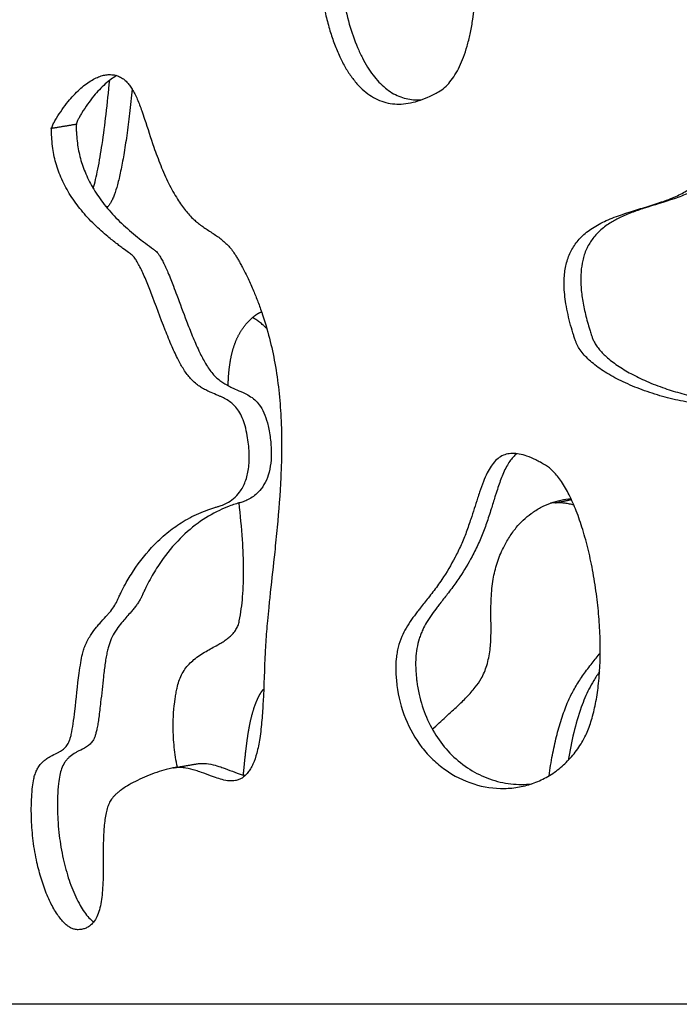
# Model space of a CAD drawing. Units: millimetres. Extents: x 799 to 2239, y 11 to 1429.
# Drawn here: x 882 to 963, y 900 to 1020 of the extents above; entities that cross this region are included whole.
import ezdxf

# ---------------------------------------------------------------- set-up
doc = ezdxf.new("R2010")
doc.units = ezdxf.units.MM
doc.header["$MEASUREMENT"] = 0
doc.layers.add('Crea2D$visibili$linee', color=7, linetype='Continuous', true_color=0x000000)

msp = doc.modelspace()

# ---------------------------------------------------------------- linework, layer by layer
at = {"layer": 'Crea2D$visibili$linee'}
for points, knots in [([(933.31, 1011.55), (932.89, 1011.31), (932.06, 1010.89), (930.81, 1010.41), (929.62, 1010.12), (928.48, 1010.02), (927.39, 1010.1), (926.34, 1010.37), (925.33, 1010.83), (924.39, 1011.48), (923.49, 1012.3), (922.66, 1013.32), (921.88, 1014.51), (921.18, 1015.87), (920.55, 1017.39), (919.98, 1019.06), (919.5, 1020.86), (918.92, 1023.66), (918.45, 1027.52), (918.34, 1032.33), (918.63, 1036.3), (919.11, 1039.32), (919.56, 1041.38), (920.11, 1043.26), (920.75, 1044.94), (921.47, 1046.42), (922.27, 1047.69), (923.16, 1048.75), (924.11, 1049.57), (925.14, 1050.15), (926.15, 1050.45), (927.11, 1050.54), (927.85, 1050.48), (928.46, 1050.36), (928.91, 1050.24), (929.35, 1050.09), (929.91, 1049.84), (930.59, 1049.43), (931.36, 1048.81), (932.1, 1048.06), (932.82, 1047.16), (933.51, 1046.13), (934.41, 1044.5), (935.42, 1042.18), (936.4, 1039.04), (937.18, 1035.5), (937.72, 1031.68), (937.96, 1027.72), (937.91, 1023.88), (937.6, 1020.86), (937.19, 1018.64), (936.82, 1017.16), (936.39, 1015.83), (935.9, 1014.65), (935.35, 1013.63), (934.74, 1012.77), (934.07, 1012.06), (933.57, 1011.7), (933.31, 1011.55)], [0, 0, 0, 0, 1.453103, 2.770898, 4.009562, 5.114531, 6.192474, 7.279605, 8.376899, 9.503847, 10.694102, 12.014992, 13.427138, 14.963903, 16.612026, 18.354066, 20.23895, 22.216811, 26.934218, 31.875091, 36.626615, 38.882119, 41.020052, 42.963006, 44.757824, 46.389764, 47.896769, 49.274011, 50.512212, 51.663656, 52.791065, 53.652844, 54.543256, 55.020407, 55.5035, 55.952686, 56.405132, 57.341097, 58.319419, 59.373923, 60.504406, 61.782577, 63.084115, 66.068582, 69.372296, 72.944002, 76.914345, 80.947444, 84.839877, 88.422594, 90.062441, 91.590277, 92.994012, 94.253931, 95.419501, 96.481677, 97.411477, 98.324283, 98.324283, 98.324283, 98.324283]), ([(927.29, 1050.51), (927, 1050.37), (926.43, 1050.02), (925.65, 1049.36), (924.92, 1048.53), (924.24, 1047.54), (923.61, 1046.4), (923.04, 1045.11), (922.52, 1043.68), (922.07, 1042.13), (921.69, 1040.44), (921.25, 1038), (920.92, 1034.77), (920.83, 1030.79), (921.05, 1026.88), (921.55, 1023.21), (922.3, 1019.92), (923.15, 1017.45), (923.95, 1015.72), (924.58, 1014.59), (925.25, 1013.6), (925.98, 1012.74), (926.76, 1012.01), (927.58, 1011.42), (928.43, 1010.99), (929.33, 1010.7), (930.25, 1010.55), (930.88, 1010.54), (931.19, 1010.56)], [0, 0, 0, 0, 0.961326, 1.98997, 3.073563, 4.268526, 5.574812, 6.992913, 8.502821, 10.111895, 11.844747, 13.685177, 17.570619, 21.579244, 25.605562, 29.313114, 32.672091, 35.734525, 37.120624, 38.396715, 39.595312, 40.714706, 41.787274, 42.771816, 43.733342, 44.661498, 45.578156, 46.534505, 46.534505, 46.534505, 46.534505]), ([(968.01, 973.2), (968.63, 973.2), (969.77, 973.26), (971.14, 973.5), (971.99, 973.76), (972.4, 973.92), (972.66, 974.03), (972.88, 974.15), (973.15, 974.34), (973.5, 974.66), (973.93, 975.17), (974.4, 975.84), (974.88, 976.65), (975.59, 977.99), (976.27, 979.51), (977.32, 981.99), (978.15, 984.07), (978.99, 986.03), (979.46, 987.06), (979.92, 988), (980.38, 988.85), (980.81, 989.54), (981.27, 990.17), (981.79, 990.73), (982.6, 991.42), (983.73, 992.09), (984.93, 992.54), (986.21, 992.92), (987.31, 993.2), (988.43, 993.55), (989.22, 993.88), (989.98, 994.31), (990.55, 994.77), (990.96, 995.22), (991.33, 995.72), (991.73, 996.46), (991.95, 997.1), (992.05, 997.44), (992.37, 998.58), (992.74, 1000.28), (992.91, 1002.52), (992.87, 1004.06), (992.67, 1005.52), (992.3, 1006.92), (991.75, 1008.21), (991.03, 1009.42), (990.12, 1010.54), (989, 1011.58), (987.69, 1012.51), (986.43, 1013.2), (985.31, 1013.71), (984.43, 1014.07), (983.59, 1014.36), (982.57, 1014.65), (981.32, 1014.86), (979.85, 1014.87), (978.47, 1014.61), (977.17, 1014.1), (975.91, 1013.32), (974.77, 1012.34), (973.69, 1011.19), (972.7, 1009.95), (971.43, 1008.22), (970.3, 1006.56), (968.98, 1004.71), (967.73, 1003.07), (966.38, 1001.58), (965.25, 1000.57), (964.6, 1000.06), (964.12, 999.73), (963.69, 999.45), (962.84, 998.97), (961.84, 998.53), (960.75, 998.13), (959.21, 997.61), (957.53, 997.13), (955.5, 996.47), (953.87, 995.86), (952.15, 994.96), (950.78, 993.89), (949.93, 992.83), (949.43, 991.94), (949.03, 990.97), (948.72, 989.62), (948.62, 987.73), (948.86, 985.49), (949.33, 983.44), (949.75, 982.03), (949.96, 981.39), (950.07, 981.06), (950.23, 980.65), (950.52, 980.11), (951, 979.49), (951.58, 978.87), (952.27, 978.28), (953.04, 977.69), (954.24, 976.92), (955.95, 976.01), (958.23, 975.06), (960.69, 974.27), (963.2, 973.67), (965.64, 973.3), (967.24, 973.2), (968.01, 973.2)], [0, 0, 0, 0, 1.846584, 3.443196, 4.142518, 4.505356, 4.780862, 4.994918, 5.2474, 5.757115, 6.426458, 7.25868, 8.202087, 9.256281, 11.801753, 13.185716, 17.34337, 18.515085, 19.579034, 20.746258, 21.645341, 22.487706, 23.194396, 23.973422, 24.773392, 26.364937, 27.903418, 28.622722, 30.373553, 31.301528, 32.128837, 32.957395, 33.896588, 34.316811, 34.792506, 35.752393, 36.825546, 36.825546, 36.825546, 40.367841, 42.012417, 43.554938, 44.99336, 46.43537, 47.878613, 49.207846, 50.641083, 52.172402, 53.79833, 55.462529, 56.475619, 57.483969, 58.328845, 59.116611, 60.677696, 62.117696, 63.494015, 64.865246, 66.290148, 67.927968, 69.369884, 71.025518, 72.686716, 75.802967, 77.046592, 79.51996, 81.96697, 83.077005, 84.079177, 84.428228, 84.825983, 85.618037, 87.339698, 88.123481, 89.100486, 92.210782, 93.371515, 95.493577, 97.424811, 99.182896, 100.684718, 101.453732, 102.2366, 103.838972, 105.586485, 107.90817, 110.572061, 111.876012, 112.347414, 112.583289, 112.929105, 113.642383, 114.42657, 115.278453, 116.171986, 117.160121, 118.191116, 120.437687, 122.968423, 125.585986, 128.195299, 130.698329, 132.997321, 132.997321, 132.997321, 132.997321]), ([(979.03, 1014.7), (978.71, 1014.56), (978.11, 1014.23), (977.24, 1013.61), (976.38, 1012.85), (975.26, 1011.66), (974.21, 1010.3), (972.94, 1008.51), (971.98, 1007.09), (970.87, 1005.49), (969.82, 1004.06), (968.47, 1002.45), (967.2, 1001.23), (966.22, 1000.45), (965.5, 999.96), (964.77, 999.55), (963.64, 999.02), (961.54, 998.24), (959.16, 997.56), (956.92, 996.79), (955.51, 996.2), (954.19, 995.48), (953.03, 994.61), (952.06, 993.53), (951.34, 992.29), (950.91, 990.95), (950.7, 989.46), (950.69, 987.87), (950.89, 986.12), (951.27, 984.3), (951.67, 982.88), (951.95, 981.99), (952.05, 981.68), (952.14, 981.41), (952.29, 981.06), (952.56, 980.59), (953.04, 979.93), (953.89, 979.05), (955.22, 978.03), (956.88, 977.03), (958.46, 976.27), (959.85, 975.7), (961.29, 975.17), (963.14, 974.61), (965.37, 974.11), (967.6, 973.78), (969.05, 973.7), (969.75, 973.7)], [0, 0, 0, 0, 1.053781, 2.064435, 3.181146, 4.507551, 6.970888, 8.30989, 11.091128, 12.118928, 14.166594, 16.399747, 18.406245, 19.448945, 20.139496, 21.022318, 21.949503, 23.891123, 27.744154, 29.371681, 30.995823, 32.335921, 33.880983, 35.309651, 36.678653, 38.142592, 39.535262, 41.166278, 42.920628, 44.789828, 46.742157, 47.34693, 47.580331, 47.731375, 48.196843, 48.739702, 49.329956, 50.649051, 52.406326, 54.340717, 56.457477, 57.660459, 58.860189, 61.053493, 63.439421, 65.721297, 67.801032, 67.801032, 67.801032, 67.801032]), ([(885.97, 1007.07), (885.98, 1007.14), (886.01, 1007.3), (886.1, 1007.52), (886.2, 1007.72), (886.31, 1007.91), (886.43, 1008.11), (886.94, 1008.97), (887.66, 1010), (888.65, 1011.13), (889.53, 1012.02), (890.45, 1012.75), (891.37, 1013.25), (891.99, 1013.5), (892.59, 1013.64), (893.17, 1013.67), (893.74, 1013.6), (894.27, 1013.41), (894.76, 1013.13), (895.16, 1012.77), (895.52, 1012.34), (895.84, 1011.85), (896.15, 1011.28), (896.56, 1010.4), (896.95, 1009.37), (897.61, 1007.41), (898.31, 1005.16), (899.28, 1002.54), (900.22, 1000.39), (901.11, 998.79), (901.82, 997.7), (902.31, 997.05), (902.81, 996.46), (903.31, 995.97), (903.82, 995.54), (904.32, 995.16), (905.05, 994.65), (905.81, 994.18), (906.54, 993.66), (907.05, 993.24), (907.52, 992.79), (907.96, 992.29), (908.3, 991.81), (908.58, 991.37), (908.81, 990.98), (909.06, 990.54), (909.35, 990.02), (909.66, 989.39), (910.12, 988.45), (910.64, 987.28), (911.22, 985.84), (911.91, 983.92), (912.65, 981.42), (913.56, 977.21), (914.02, 972.79), (914.13, 968.12), (914, 963.63), (913.67, 959.31), (913.19, 954.64), (912.82, 951.37), (912.53, 948.57), (912.37, 946.96), (912.2, 945.13), (912.01, 941.84), (911.92, 938.23), (911.7, 934.73), (911.47, 932.61), (911.12, 930.8), (910.71, 929.56), (910.32, 928.78), (910, 928.31), (909.65, 927.92), (909.28, 927.63), (908.87, 927.42), (908.35, 927.28), (907.65, 927.26), (906.83, 927.42), (906.11, 927.65), (905.26, 927.95), (904.47, 928.26), (903.43, 928.61), (902.59, 928.84), (901.78, 928.93), (901.21, 928.93), (900.62, 928.84), (900.21, 928.74), (899.98, 928.68)], [0, 0, 0, 0, 0.216758, 0.479566, 0.718826, 0.885196, 1.150549, 1.423151, 3.884642, 4.909414, 5.913799, 7.652448, 8.395192, 9.060899, 9.656399, 10.22258, 10.80307, 11.374216, 11.905371, 12.476052, 12.9957, 13.582523, 14.233402, 14.943782, 16.482248, 17.547796, 21.139709, 23.552141, 25.933412, 28.17008, 29.037797, 29.844576, 30.588985, 31.356816, 31.940837, 32.59626, 33.243676, 34.614097, 35.268815, 35.937553, 36.582316, 37.246314, 37.929266, 38.346281, 38.813366, 39.282986, 39.849521, 40.60921, 41.372505, 43.00426, 44.452873, 46.006997, 49.13416, 52.273626, 58.927598, 62.422665, 66.278504, 72.39504, 75.435436, 80.365889, 82.262862, 83.877062, 85.209802, 87.79341, 93.747263, 96.040079, 98.307225, 100.152964, 101.570271, 102.203623, 102.770829, 103.274015, 103.754909, 104.182983, 104.636733, 105.369731, 106.259682, 107.130868, 107.643314, 108.959715, 109.681832, 110.949468, 111.564746, 112.102113, 112.666955, 113.362446, 113.362446, 113.362446, 113.362446]), ([(893.91, 1013.53), (893.67, 1013.39), (893.19, 1013.08), (892.49, 1012.5), (891.79, 1011.81), (890.79, 1010.68), (890.01, 1009.57), (889.46, 1008.65), (889.32, 1008.39), (889.22, 1008.21), (889.12, 1008.02), (889.03, 1007.81), (889, 1007.64), (889, 1007.57)], [0, 0, 0, 0, 0.820401, 1.727868, 2.727215, 3.747779, 6.277433, 6.754393, 6.970983, 7.177077, 7.356929, 7.628949, 7.856504, 7.856504, 7.856504, 7.856504]), ([(891.06, 999.72), (891.16, 1000.09), (891.36, 1000.87), (891.74, 1002.67), (892.19, 1005.32), (892.66, 1008.95), (892.93, 1011.57), (893.06, 1012.96)], [0, 0, 0, 0, 1.147734, 2.423325, 5.503233, 9.203652, 13.404441, 13.404441, 13.404441, 13.404441]), ([(895.82, 1011.88), (895.72, 1010.88), (895.52, 1008.99), (895.17, 1006.3), (894.81, 1003.95), (894.49, 1002.21), (894.22, 1000.99), (893.97, 1000.01), (893.71, 999.16), (893.42, 998.44), (893.21, 998.02), (892.99, 997.67), (892.82, 997.46), (892.73, 997.36)], [0, 0, 0, 0, 3.00617, 5.719497, 8.108909, 10.145857, 11.040054, 11.845519, 13.18434, 13.713698, 14.168463, 14.566747, 14.96751, 14.96751, 14.96751, 14.96751]), ([(899.98, 928.68), (899.59, 928.57), (898.79, 928.32), (897.62, 927.88), (896.49, 927.37), (895.48, 926.84), (894.73, 926.37), (894.22, 926), (893.89, 925.72), (893.62, 925.46), (893.39, 925.2), (893.2, 924.94), (892.99, 924.57), (892.79, 924.04), (892.61, 923.34), (892.47, 922.53), (892.37, 921.65), (892.31, 920.69), (892.28, 919.74), (892.26, 918.21), (892.28, 916.6), (892.24, 914.87), (892.17, 913.65), (892.04, 912.53), (891.83, 911.54), (891.53, 910.69), (891.13, 910), (890.66, 909.54), (890.18, 909.27), (889.72, 909.13), (889.24, 909.07), (888.77, 909.11), (888.34, 909.27), (887.92, 909.53), (887.5, 909.9), (887.07, 910.38), (886.63, 910.97), (886.2, 911.66), (885.79, 912.45), (885.25, 913.64), (884.67, 915.27), (884.09, 917.48), (883.67, 919.93), (883.45, 922.61), (883.47, 924.83), (883.6, 926.47), (883.73, 927.4), (883.91, 928.08), (884.12, 928.59), (884.39, 929.07), (884.71, 929.47), (885.09, 929.81), (885.46, 930.08), (885.98, 930.37), (886.45, 930.6), (886.98, 930.87), (887.33, 931.1), (887.63, 931.37), (887.9, 931.68), (888.1, 932.07), (888.25, 932.53), (888.43, 933.24), (888.61, 934.34), (888.93, 936.85), (889.16, 939.36), (889.5, 941.67), (889.69, 942.66), (889.89, 943.4), (890.22, 944.23), (890.72, 945.14), (891.34, 945.97), (891.96, 946.68), (892.45, 947.2), (893, 947.82), (893.45, 948.38), (893.79, 948.94), (894.01, 949.36), (894.12, 949.62), (894.28, 949.96), (894.55, 950.52), (895.1, 951.57), (896.33, 953.61), (898.08, 955.83), (900.21, 957.76), (902.12, 959.1), (903.83, 959.97), (905.13, 960.46), (905.72, 960.65), (905.98, 960.73), (906.14, 960.78), (906.28, 960.81), (906.48, 960.87), (906.83, 960.99), (907.46, 961.26), (908.25, 961.79), (909.08, 962.67), (909.73, 963.9), (910.04, 965.21), (910.15, 966.4), (910.14, 967.41), (910.06, 968.46), (909.9, 969.56), (909.67, 970.65), (909.33, 971.65), (908.9, 972.48), (908.41, 973.11), (907.86, 973.6), (907.29, 973.97), (906.76, 974.23), (906.15, 974.49), (905.58, 974.73), (904.93, 975.02), (904.41, 975.3), (903.9, 975.63), (903.42, 976.01), (902.95, 976.47), (902.52, 977), (902.13, 977.57), (901.77, 978.18), (901.27, 979.1), (900.62, 980.51), (899.51, 983.23), (898.51, 985.99), (897.59, 988.32), (897.13, 989.38), (896.79, 990.11), (896.46, 990.71), (896.19, 991.15), (895.94, 991.46), (895.75, 991.62), (895.56, 991.77), (895.22, 992.02), (894.83, 992.3), (894.36, 992.65), (893.73, 993.12), (892.63, 993.99), (891.42, 995.07), (890.36, 996.16), (889.34, 997.33), (888.23, 998.85), (887.17, 1000.8), (886.54, 1002.5), (886.21, 1003.86), (886.05, 1004.93), (885.97, 1005.92), (885.93, 1006.67), (885.92, 1007.03), (885.92, 1007.14), (885.92, 1007.15), (885.93, 1007.15), (885.94, 1007.14), (885.96, 1007.12), (885.97, 1007.09), (885.97, 1007.07)], [0, 0, 0, 0, 1.212843, 2.512117, 3.765666, 4.933154, 5.930082, 6.412519, 6.831989, 7.212277, 7.554295, 7.859459, 8.180241, 8.831392, 9.547468, 10.350593, 11.300352, 12.201219, 13.239939, 14.153886, 16.771179, 18.072925, 19.36036, 20.431299, 21.4626, 22.371392, 23.144672, 23.838409, 24.30926, 24.783847, 25.294541, 25.751565, 26.190238, 26.66148, 27.216597, 27.861006, 28.596861, 29.424036, 30.279669, 31.283106, 33.349783, 35.463841, 38.131138, 40.786117, 43.518024, 44.787705, 45.740313, 46.322701, 46.895079, 47.40286, 47.969615, 48.413943, 48.928004, 49.347752, 50.180676, 50.516963, 51.120446, 51.436958, 51.723215, 52.354806, 52.727412, 53.204053, 54.525634, 56.094057, 60.771404, 62.081902, 63.121022, 63.771395, 64.395469, 65.784742, 66.893266, 67.482847, 68.60555, 69.048864, 69.957411, 70.779174, 70.999311, 71.39097, 71.613845, 72.141378, 73.23921, 75.172884, 79.292221, 81.664963, 83.793275, 86.273926, 87.413904, 87.936786, 88.150865, 88.222331, 88.43638, 88.579443, 88.842555, 89.568147, 90.616227, 91.672085, 93.16069, 94.775047, 95.679926, 96.7325, 97.794945, 98.861837, 100.062397, 101.119067, 102.017883, 102.872101, 103.505672, 104.21856, 104.905604, 105.269847, 106.200317, 106.77212, 107.405427, 107.945874, 108.614121, 109.249277, 109.905982, 110.644854, 111.335503, 112.035266, 113.775307, 115.99031, 120.836836, 122.597509, 123.503946, 124.305161, 124.999717, 125.554164, 125.862709, 126.168301, 126.316465, 126.583982, 127.435014, 127.754249, 128.340435, 129.788969, 131.976918, 133.210334, 134.355173, 136.605829, 138.848127, 140.997314, 142.02795, 143.062215, 144.225047, 145.018566, 145.302448, 145.323365, 145.333274, 145.33799, 145.346742, 145.371334, 145.43455, 145.43455, 145.43455, 145.43455]), ([(888.95, 1007.56), (888.95, 1007.47), (888.96, 1007.27), (888.97, 1006.86), (889.01, 1006.18), (889.09, 1005.31), (889.25, 1004.33), (889.55, 1003.06), (890.12, 1001.46), (891.1, 999.57), (892.17, 998.03), (893.18, 996.82), (894.35, 995.59), (895.6, 994.46), (896.77, 993.53), (897.59, 992.91), (898.13, 992.51), (898.54, 992.2), (898.71, 992.07), (898.89, 991.89), (899.06, 991.66), (899.21, 991.44), (899.39, 991.12), (899.63, 990.67), (899.91, 990.08), (900.34, 989.11), (900.79, 987.97), (901.54, 985.99), (902.28, 983.96), (903.17, 981.69), (903.9, 980), (904.56, 978.7), (905.1, 977.81), (905.54, 977.21), (906.01, 976.7), (906.5, 976.26), (907.04, 975.89), (907.59, 975.58), (908.29, 975.24), (908.92, 974.98), (909.59, 974.69), (910.17, 974.38), (910.82, 973.91), (911.45, 973.22), (911.99, 972.27), (912.33, 971.24), (912.55, 970.26), (912.69, 969.41), (912.79, 968.54), (912.85, 967.45), (912.81, 966.15), (912.53, 964.73), (912, 963.51), (911.35, 962.65), (910.66, 962.06), (910.04, 961.69), (909.52, 961.47), (909.21, 961.36), (909.04, 961.31), (908.9, 961.28), (908.67, 961.21), (908.28, 961.09), (907.52, 960.82), (905.95, 960.15), (903.74, 958.83), (901.22, 956.6), (899.34, 954.2), (898.15, 952.23), (897.58, 951.12), (897.28, 950.49), (897.11, 950.12), (897, 949.88), (896.94, 949.75), (896.89, 949.65), (896.78, 949.45), (896.6, 949.14), (896.33, 948.75), (896.02, 948.35), (895.46, 947.69), (894.77, 946.95), (894.03, 946.02), (893.48, 945.15), (893.11, 944.35), (892.89, 943.67), (892.75, 943.1), (892.62, 942.42), (892.5, 941.67), (892.39, 940.85), (892.2, 939.26), (892.04, 937.61), (891.85, 935.95), (891.74, 935.09), (891.63, 934.33), (891.51, 933.7), (891.4, 933.18), (891.28, 932.78), (891.16, 932.46), (891.01, 932.2), (890.8, 931.9), (890.45, 931.59), (889.84, 931.21), (889.23, 930.93), (888.59, 930.56), (888.16, 930.24), (887.79, 929.86), (887.46, 929.41), (887.16, 928.79), (886.92, 927.92), (886.77, 926.79), (886.68, 925.41), (886.66, 923.93), (886.71, 922.45), (886.87, 920.53), (887.25, 918.15), (887.93, 915.5), (888.69, 913.49), (889.41, 912.1), (889.94, 911.25), (890.49, 910.56), (890.9, 910.18), (891.11, 910.03)], [0, 0, 0, 0, 0.266481, 0.609922, 1.232939, 2.287061, 3.245252, 4.200227, 6.205511, 8.318675, 10.568472, 11.824886, 13.053866, 15.661056, 16.885148, 17.519793, 18.735584, 18.922415, 19.057003, 19.364821, 19.690327, 19.903758, 20.181761, 20.776697, 21.443018, 22.147387, 23.954568, 25.1218, 28.498551, 30.440864, 32.43221, 34.012938, 34.817484, 35.540795, 36.239353, 36.911917, 37.507972, 38.192367, 38.812345, 39.837893, 40.251398, 40.990098, 41.818914, 42.64441, 43.776253, 45.084163, 45.876813, 46.802113, 47.659214, 48.5121, 50.064466, 51.556916, 52.838789, 54.02482, 54.786382, 55.520862, 56.214335, 56.451071, 56.521859, 56.745902, 56.887169, 57.228633, 57.981851, 59.30081, 62.343312, 65.666853, 69.34475, 71.473785, 72.562714, 73.085762, 73.557213, 73.793795, 73.890042, 73.985728, 74.107786, 74.585076, 75.048205, 75.54954, 76.090162, 77.644583, 78.584898, 79.669027, 80.706771, 81.223831, 81.816914, 82.484326, 83.284538, 84.092264, 84.966912, 88.104879, 89.043675, 89.976538, 90.716921, 91.355726, 91.892684, 92.297364, 92.62767, 92.913508, 93.181817, 93.723844, 94.298025, 95.332923, 95.748807, 96.518569, 96.925278, 97.354324, 98.185374, 98.987079, 100.026997, 101.606581, 103.151207, 104.455154, 106.033689, 108.939933, 111.687813, 114.224394, 115.378428, 116.367137, 117.245621, 118.020926, 118.020926, 118.020926, 118.020926]), ([(912.3, 982.56), (912.23, 982.64), (912.08, 982.79), (911.78, 983.08), (911.41, 983.39), (910.98, 983.7), (910.68, 983.87), (910.53, 983.94)], [0, 0, 0, 0, 0.324584, 0.643879, 1.233347, 1.766773, 2.252391, 2.252391, 2.252391, 2.252391]), ([(950.74, 931.82), (950.39, 931.26), (949.63, 930.23), (948.26, 928.87), (946.72, 927.79), (945.01, 926.98), (943.22, 926.49), (940.71, 926.24), (937.5, 926.72), (934.59, 928.2), (932.57, 929.87), (930.77, 931.87), (929.07, 934.88), (928.32, 937.87), (928.12, 939.83), (928.05, 940.92), (928.08, 941.96), (928.21, 942.94), (928.41, 943.86), (928.75, 944.88), (929.33, 946), (929.98, 947), (930.58, 947.8), (931.27, 948.67), (931.92, 949.48), (932.81, 950.63), (933.97, 952.25), (935.12, 954.17), (936.08, 956.13), (936.71, 957.7), (937.37, 959.61), (937.88, 961.25), (938.38, 962.78), (938.75, 963.82), (939.21, 964.88), (939.7, 965.75), (940.24, 966.44), (940.87, 966.95), (941.58, 967.25), (942.35, 967.36), (943.22, 967.27), (944.18, 967), (945.05, 966.62), (945.79, 966.24), (946.18, 966.01), (946.38, 965.89), (946.47, 965.83), (946.64, 965.73), (946.98, 965.47), (947.4, 965.09), (947.89, 964.53), (948.56, 963.61), (949.36, 962.2), (950.21, 960.23), (950.99, 957.95), (951.68, 955.43), (952.25, 952.69), (952.68, 949.87), (952.97, 947.05), (953.1, 944.35), (953.09, 941.74), (952.92, 939.29), (952.6, 937.03), (952.14, 935.03), (951.54, 933.29), (951.02, 932.27), (950.74, 931.82)], [0, 0, 0, 0, 1.983913, 3.848059, 5.763854, 7.611501, 9.484952, 11.33737, 15.150602, 19.076436, 21.003881, 23.013149, 27.104305, 31.288919, 32.178303, 33.035616, 34.563109, 35.284186, 35.987489, 37.38061, 38.51599, 39.766091, 40.936187, 41.533886, 43.103312, 44.037223, 45.905634, 49.073794, 50.743018, 52.44109, 54.145929, 56.819298, 57.594172, 58.958547, 60.129453, 61.063631, 61.955117, 62.738418, 63.482322, 64.235254, 65.06774, 66.073223, 67.236956, 67.892846, 68.591464, 68.591464, 68.591464, 68.906629, 69.196795, 69.866021, 70.596418, 71.416404, 73.274516, 75.453877, 77.855977, 80.497981, 83.289974, 86.257895, 89.045801, 91.788742, 94.356255, 96.896037, 99.132314, 101.206241, 103.049174, 104.632771, 104.632771, 104.632771, 104.632771]), ([(942.9, 967.3), (942.73, 967.18), (942.41, 966.89), (941.99, 966.36), (941.6, 965.71), (941.12, 964.71), (940.72, 963.61), (940.4, 962.63), (940.1, 961.68), (939.81, 960.74), (939.38, 959.38), (938.89, 957.97), (938.22, 956.32), (937.25, 954.38), (936.15, 952.54), (935.08, 951.04), (934.26, 949.96), (933.65, 949.19), (933.02, 948.37), (932.46, 947.62), (931.85, 946.71), (931.42, 945.89), (931.13, 945.22), (930.86, 944.47), (930.63, 943.49), (930.53, 942.54), (930.49, 941.68), (930.51, 940.9), (930.57, 940.07), (930.66, 939.32), (930.76, 938.63), (931.05, 937.18), (931.72, 935.07), (933.08, 932.55), (934.87, 930.37), (937.04, 928.64), (939.11, 927.63), (940.83, 927.12), (942.56, 926.82), (943.87, 926.83), (944.72, 926.93)], [0, 0, 0, 0, 0.617842, 1.270495, 2.030064, 2.896843, 4.586572, 5.530626, 6.004226, 7.555055, 8.499457, 10.277357, 12.040183, 13.845595, 16.765279, 18.469316, 19.360366, 20.844577, 21.400932, 22.485684, 23.644336, 24.684154, 25.259959, 25.845157, 27.060355, 28.28274, 28.696725, 29.638544, 30.634057, 31.192425, 31.887239, 32.722881, 35.639699, 38.506901, 41.27405, 44.071566, 46.767542, 48.138959, 49.456681, 52.023645, 52.023645, 52.023645, 52.023645]), ([(908.92, 946.84), (909.02, 947.33), (909.18, 948.32), (909.4, 950.41), (909.5, 953.23), (909.33, 957.06), (909.06, 959.78), (908.89, 961.27)], [0, 0, 0, 0, 1.524524, 2.994273, 6.296825, 9.991581, 14.493339, 14.493339, 14.493339, 14.493339]), ([(932.54, 933.59), (932.81, 933.86), (933.62, 934.61), (934.65, 935.53), (935.79, 936.58), (936.76, 937.52), (937.76, 938.63), (938.3, 939.42), (938.51, 939.79), (938.66, 940.05), (938.92, 940.58), (939.34, 941.74), (939.64, 943.26), (939.72, 944.8), (939.73, 946.48), (939.7, 947.98), (939.74, 949.59), (939.82, 950.78), (940.01, 952.24), (940.42, 953.93), (941.12, 955.65), (941.83, 956.88), (942.37, 957.69), (943.17, 958.75), (944.3, 959.8), (945.77, 960.73), (947, 961.28), (948.25, 961.65), (949.1, 961.76), (949.52, 961.79)], [0, 0, 0, 0, 1.138485, 3.319628, 4.142685, 5.776333, 7.36826, 8.633051, 8.633051, 8.633051, 9.532683, 10.400217, 12.348998, 14.145123, 15.032026, 17.388316, 18.630003, 19.855952, 20.993158, 23.043803, 25.058884, 26.532974, 27.30569, 27.98788, 30.509031, 31.873145, 33.215593, 34.523269, 35.780897, 35.780897, 35.780897, 35.780897]), ([(949.87, 960.99), (949.78, 961.02), (949.6, 961.07), (949.24, 961.16), (948.59, 961.27), (948.01, 961.3), (947.63, 961.29)], [0, 0, 0, 0, 0.287324, 0.56028, 1.127433, 2.270707, 2.270707, 2.270707, 2.270707]), ([(901.35, 928.96), (901.26, 929.36), (901.11, 930.17), (900.9, 931.8), (900.77, 934.2), (900.92, 936.42), (901.18, 938), (901.26, 938.43), (901.3, 938.64), (901.36, 938.92), (901.51, 939.47), (901.84, 940.24), (902.25, 940.94), (902.77, 941.57), (903.39, 942.15), (904.09, 942.67), (905.06, 943.26), (905.98, 943.74), (906.81, 944.22), (907.3, 944.54), (907.76, 944.9), (908.18, 945.3), (908.53, 945.77), (908.78, 946.29), (908.88, 946.65), (908.92, 946.84)], [0, 0, 0, 0, 1.241136, 2.469899, 4.939524, 8.434707, 9.127339, 9.749844, 9.749844, 9.749844, 10.619375, 11.443529, 12.255771, 13.062376, 13.881913, 14.793308, 15.666184, 17.301527, 17.909317, 18.527664, 19.057389, 19.679473, 20.249777, 20.81439, 21.381794, 21.381794, 21.381794, 21.381794]), ([(946.82, 927.91), (946.94, 928.76), (947.2, 930.36), (947.71, 932.67), (948.22, 934.47), (948.68, 935.82), (949.12, 936.96), (949.72, 938.21), (950.56, 939.62), (951.39, 940.77), (952.24, 941.87), (952.76, 942.51), (953.09, 942.92)], [0, 0, 0, 0, 2.570591, 4.866507, 7.07604, 8.191547, 9.156668, 10.719478, 12.367806, 14.067264, 14.977016, 16.543633, 16.543633, 16.543633, 16.543633]), ([(953.01, 940.67), (952.76, 940.3), (952.3, 939.59), (951.7, 938.52), (951.19, 937.43), (950.53, 935.67), (949.78, 933.12), (949.35, 930.93), (949.16, 929.79)], [0, 0, 0, 0, 1.318689, 2.529728, 3.682269, 4.942028, 8.160226, 11.634487, 11.634487, 11.634487, 11.634487]), ([(903.68, 929.36), (903.83, 929.38), (904.15, 929.43), (904.83, 929.43), (905.68, 929.29), (906.53, 929.03), (907.41, 928.72), (908.11, 928.44), (908.8, 928.19), (909.23, 928.05), (909.52, 927.97), (909.64, 927.94)], [0, 0, 0, 0, 0.475632, 0.94453, 2.044415, 3.038161, 3.616963, 4.859228, 5.298055, 5.807462, 6.204097, 6.204097, 6.204097, 6.204097])]:
    msp.add_open_spline(points, degree=3, knots=knots, dxfattribs=at)
for points in [[(889, 1007.57), (887.49, 1007.32), (885.97, 1007.07)], [(892.82, 997.46), (892.71, 997.49), (892.61, 997.52)], [(947.63, 961.29), (948.6, 961.49), (949.56, 961.69)], [(900.87, 928.87), (902.27, 929.12), (903.68, 929.36)], [(1073.74, 899.96), (957.38, 899.96), (841.02, 899.96)]]:
    msp.add_open_spline(points, degree=2, dxfattribs=at)
for points, weights, knots in [([(907.56, 975.6), (907.57, 976.14), (907.62, 977.17), (907.81, 978.64), (908.1, 979.96), (908.5, 981.13), (909.02, 982.17), (909.66, 983.09), (910.32, 983.77), (910.88, 984.22), (911.16, 984.42), (911.29, 984.49), (911.4, 984.55), (911.52, 984.6), (911.65, 984.64)], [1, 1, 1, 1, 1, 1, 1, 1, 1, 1, 1, 1, 0.99589737759, 0.99589737759, 1], [0, 0, 0, 0, 1.626786, 3.092971, 4.441679, 5.653188, 6.806605, 7.912282, 9.014656, 9.633535, 10.061163, 10.061163, 10.061163, 10.452927, 10.452927, 10.452927, 10.452927]), ([(909.42, 928), (909.5, 928.79), (909.62, 930.07), (909.82, 931.79), (910, 933.1), (910.22, 934.28), (910.46, 935.33), (910.75, 936.29), (911.07, 937.14), (911.34, 937.66), (911.47, 937.9), (911.5, 937.94), (911.55, 938.02), (911.61, 938.13), (911.68, 938.23), (911.72, 938.29), (911.75, 938.32), (911.8, 938.38), (911.85, 938.45), (911.91, 938.51)], [1, 1, 1, 1, 1, 1, 1, 1, 1, 1, 1, 1, 1, 1, 1, 1, 1, 0.999309115094, 0.999309115094, 1], [0, 0, 0, 0, 2.393285, 3.856224, 5.190196, 6.36104, 7.452804, 8.430743, 9.35273, 10.179233, 10.179233, 10.179233, 10.327356, 10.453853, 10.5716, 10.681586, 10.681586, 10.681586, 10.931193, 10.931193, 10.931193, 10.931193])]:
    msp.add_rational_spline(points, weights, degree=3, knots=knots, dxfattribs=at)
msp.add_rational_spline([(947.63, 961.29), (947.32, 961.28), (947, 961.25)], [1, 0.999202949986, 1], degree=2, dxfattribs=at)

doc.saveas('drawing.dxf')
